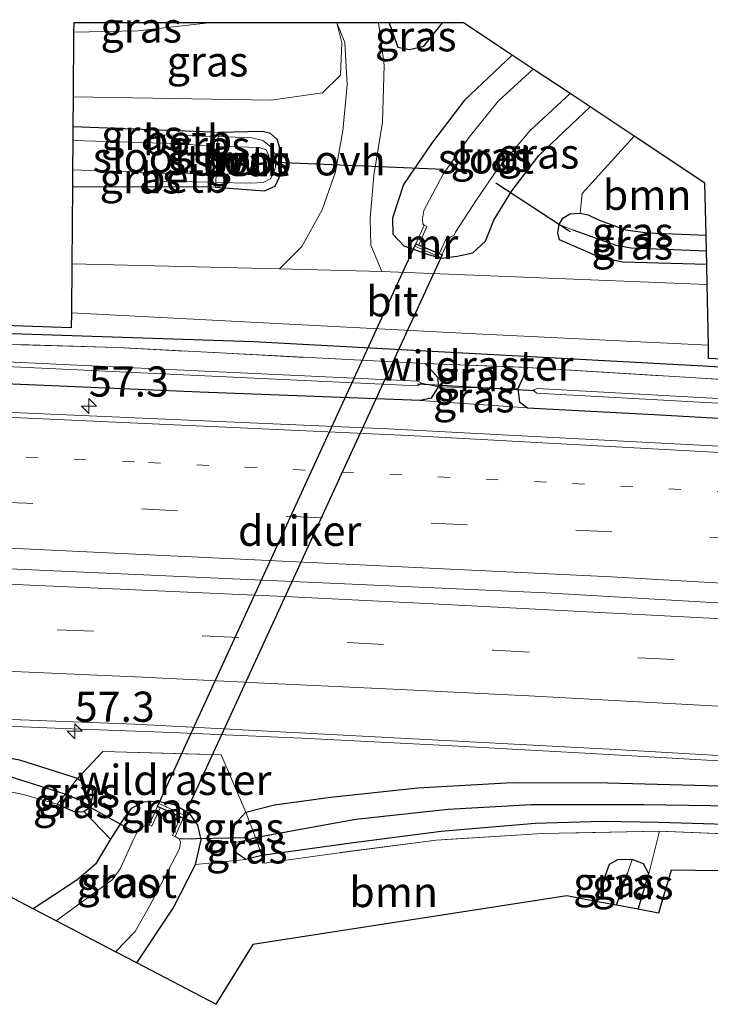
# Model space of a CAD drawing. Units: metres. Extents: x 190000 to 200006, y 376513 to 377356.
# Drawn here: x 195513 to 195570, y 376664 to 376746 of the extents above; entities that cross this region are included whole.
import ezdxf
from ezdxf.enums import TextEntityAlignment as Align

# ---------------------------------------------------------------- set-up
doc = ezdxf.new("R2010")
doc.units = ezdxf.units.M
for name, pattern in [('IE-TERREINAFSCHEIDING', [10, 8, -2]), ('VW-1-3_STREEP', [4, 1, -3]), ('VW-3-9_STREEP', [12, 3, -9])]:
    doc.linetypes.add(name, pattern=pattern)
doc.layers.get('0').update_dxf_attribs({"lineweight": 25})
for name, color, linetype, lineweight in [('B-ME-AM-KILOMETR-S-B1', 7, 'Continuous', 18), ('B-ME-BV-GELEIDECONSTRUCTIE-BARRIER-L-B1', 213, 'BV-STEPBARRIER', 18), ('B-ME-BV-GELEIDECONSTRUCTIE-GELEIDERAIL-L-B1', 213, 'BV-GELEIDERAIL', 18), ('B-ME-GR-BOMENRIJ-L-B1', 10, 'Continuous', 25), ('B-ME-GR-BOOM-GV-B6', 93, 'Continuous', 18), ('B-ME-GW-INSTEEKWATERGANG-L-B1', 10, 'Continuous', 25), ('B-ME-GW-KRUINLIJN-L-B1', 93, 'Continuous', 18), ('B-ME-GW-TEENLIJN-L-B1', 93, 'Continuous', 18), ('B-ME-GW-WATERGANG-GREPPEL-L-B1', 10, 'Continuous', 25), ('B-ME-IE-GRASLAND-GV-B6', 93, 'Continuous', 18), ('B-ME-IE-GRONDWERKLIJN-GROND_INGERICHT-GV-B6', 253, 'Continuous', 18), ('B-ME-IE-HULPGEOMETRIE-L-B1', 53, 'Continuous', 18), ('B-ME-IE-TERREINAFSCHEIDING-RASTERHEKWERK-L-B1', 8, 'IE-TERREINAFSCHEIDING', 18), ('B-ME-KG-KADASTRAAL-OPNAMEDTMGRENS-L-B1', 10, 'Continuous', 25), ('B-ME-KW-DUIKER-GV-B6', 10, 'Continuous', 25), ('B-ME-KW-DUIKER-L-B1', 10, 'Continuous', 25), ('B-ME-KW-STUW-GV-B6', 173, 'Continuous', 18), ('B-ME-KW-STUW-L-B1', 173, 'Continuous', 18), ('B-ME-MW-MUUR-GV-B6', 8, 'IE-TERREINAFSCHEIDING-KUNSTMATIG', 18), ('B-ME-OB-BEKLEDING-GV-B6', 253, 'Continuous', 18), ('B-ME-OG-WATER-GV-B6', 153, 'Continuous', 18), ('B-ME-VH-VERH_SOORT-BITUMEN-GV-B6', 8, 'IE-TERREINAFSCHEIDING-NATUURLIJK-HOUTWAL', 18), ('B-ME-VH-VERH_SOORT-ONVERHARD-GV-B6', 8, 'Continuous', 18), ('B-ME-VW-MARKERING-13STREEP-045-L-B1', 255, 'VW-1-3_STREEP', 18), ('B-ME-VW-MARKERING-39STREEP-015-L-B1', 255, 'VW-3-9_STREEP', 18), ('B-ME-VW-MARKERING-STREEP-015-L-B1', 7, 'Continuous', 18)]:
    doc.layers.add(name, color=color, linetype=linetype, lineweight=lineweight)
doc.styles.add('NLCS-ISO', font='NLCS-ISO.TTF')
doc.linetypes.add('BV-GELEIDERAIL', pattern='A,10,-3,[108,NLCS.SHX,S=1,R=0,X=0,Y=0],-3', length=16)
doc.linetypes.add('BV-STEPBARRIER', pattern='A,1,-1,[16,NLCS.SHX,S=1,R=0,X=-1,Y=0],1', length=3)
doc.linetypes.add('IE-TERREINAFSCHEIDING-KUNSTMATIG', pattern='A,4,[82,NLCS.SHX,S=0.75,R=90,X=0,Y=0],4,-2', length=10)
doc.linetypes.add('IE-TERREINAFSCHEIDING-NATUURLIJK-HOUTWAL', pattern='A,7,-1.5,[67,NLCS.SHX,S=0.75,R=45,X=0,Y=0],-1.5,7,-1.5,[70,NLCS.SHX,S=0.75,R=0,X=0,Y=0],-1.5', length=20)

# ---------------------------------------------------------------- blocks, each defined once
blk = doc.blocks.new('hecto')
for p, q in [((0, 0.625), (-0.625, 0)), ((0, -0.625), (0, 0.625)), ((-0.625, 0), (0.625, 0)), ((0.625, 0), (0, -0.625))]:
    blk.add_line(p, q)

msp = doc.modelspace()

# ---------------------------------------------------------------- linework, layer by layer
at = {"layer": 'B-ME-BV-GELEIDECONSTRUCTIE-BARRIER-L-B1'}
msp.add_polyline3d([(195666.815, 376691.347, 32.304), (195604.345, 376695.538, 32.461), (195556.502, 376698.316, 32.332), (195499.708, 376700.856, 32.526), (195463.819, 376702.254, 32.655), (195430.913, 376703.253, 32.87), (195386.918, 376704.146, 32.956), (195348.299, 376704.765, 32.891), (195321.979, 376705.053, 32.762), (195282.353, 376705.057, 32.762)], dxfattribs=at)
at = {"layer": 'B-ME-BV-GELEIDECONSTRUCTIE-GELEIDERAIL-L-B1'}
for points in [[(195516.559, 376687.082, 32.006), (195483.881, 376688.428, 31.941), (195478.432, 376688.552, 32.441)], [(195516.559, 376687.082, 32.006), (195525.535, 376686.755, 32.347), (195536.291, 376686.291, 32.336), (195548.273, 376685.67, 32.332), (195560.255, 376685.01, 32.317), (195572.234, 376684.315, 32.286), (195584.213, 376683.611, 32.293), (195596.191, 376682.883, 32.262), (195606.17, 376682.248, 32.257), (195618.147, 376681.5, 32.25), (195628.128, 376680.889, 32.21), (195639.605, 376680.192, 32.2), (195651.579, 376679.411, 32.214), (195663.549, 376678.569, 32.228), (195667.665, 376678.248, 32.234)]]:
    msp.add_polyline3d(points, dxfattribs=at)
at = {"layer": 'B-ME-GR-BOMENRIJ-L-B1'}
msp.add_polyline3d([(195667.466, 376710.856, 31.158), (195609.322, 376714.766, 31.132), (195569.536, 376717.097, 31.003), (195532.296, 376719.095, 31.196), (195491.42, 376720.466, 31.347), (195444.557, 376721.698, 31.39), (195389.794, 376723.214, 31.691), (195345.921, 376723.65, 31.906), (195306.796, 376723.869, 31.927), (195281.101, 376723.924, 31.949)], dxfattribs=at)
at = {"layer": 'B-ME-GR-BOOM-GV-B6'}
for points in [[(195563.833, 376736.125, 30.932), (195569.686, 376732.236, 31.04), (195569.776, 376727.928, 30.895), (195564.95, 376728.127, 30.895), (195563.107, 376728.386, 30.917), (195560.881, 376729.21, 30.96), (195560.009, 376729.624, 31.067), (195559.352, 376729.755, 31.067), (195559.533, 376731.379, 31.045), (195563.833, 376736.125, 30.932)], [(195522.649, 376667.665, 30.76), (195525.663, 376672.21, 30.737), (195527.513, 376675.823, 30.758), (195531.667, 376676.247, 30.815), (195532.991, 376676.554, 30.987), (195533.217, 376675.933, 30.974), (195539.208, 376676.766, 30.78), (195547.429, 376677.826, 30.866), (195556.225, 376678.374, 30.715), (195565.924, 376678.567, 30.694), (195565.052, 376675.048, 30.643), (195564.6, 376675.879, 30.578), (195563.654, 376676.236, 30.514), (195562.436, 376676.217, 30.514), (195561.753, 376675.806, 30.535), (195560.663, 376672.767, 30.512), (195558.263, 376673.217, 30.866), (195532.263, 376669.202, 30.995), (195529.19, 376664.242, 30.995), (195522.649, 376667.665, 30.76)]]:
    msp.add_polyline3d(points, dxfattribs=at)
at = {"layer": 'B-ME-GW-INSTEEKWATERGANG-L-B1'}
for p, q in [((195528.803, 376736.475, 31.11), (195517.353, 376736.911, 31.087)), ((195517.313, 376731.961, 31.066), (195528.561, 376731.933, 31.11))]:
    msp.add_line(p, q, dxfattribs=at)
for points in [[(195543.53, 376745.522, 31.017), (195544.256, 376743.51, 31.067), (195545.219, 376743.299, 31.088), (195546.413, 376743.582, 31.088), (195547.964, 376745.523, 31.088)], [(195553.716, 376742.849, 30.997), (195549.766, 376739.108, 31.067), (195547.051, 376735.528, 31.067), (195544.721, 376732.145, 31.046), (195543.826, 376729.348, 31.046), (195543.842, 376728.013, 31.046), (195544.761, 376727.055, 31.024), (195546.799, 376726.323, 30.981), (195547.832, 376726.027, 30.936), (195549.172, 376726.2, 30.895), (195550.469, 376726.48, 30.895), (195551.515, 376727.426, 30.895), (195552.197, 376729.172, 30.917), (195553.686, 376731.619, 30.96), (195555.932, 376734.535, 30.96), (195560.184, 376738.551, 30.937)], [(195529.16, 376731.901, 31.11), (195533.231, 376731.61, 31.132), (195534.09, 376731.988, 31.153), (195534.597, 376733.078, 31.196), (195534.644, 376734.646, 31.261), (195534.274, 376735.871, 31.239), (195533.727, 376736.352, 31.239), (195533.041, 376736.513, 31.239), (195529.402, 376736.443, 31.11)], [(195569.827, 376725.497, 30.928), (195562.89, 376725.707, 31.067), (195561.064, 376726.053, 31.067), (195557.649, 376727.562, 31.067), (195557.499, 376728.122, 31.067), (195557.602, 376728.824, 31.067), (195557.921, 376729.345, 31.067), (195558.486, 376729.7, 31.067), (195559.352, 376729.755, 31.067), (195560.009, 376729.624, 31.067), (195560.881, 376729.21, 30.96), (195563.107, 376728.386, 30.917), (195564.95, 376728.127, 30.895), (195569.776, 376727.928, 30.895)], [(195546.529, 376717.298, 31.103), (195547.576, 376716.161, 31.125), (195547.589, 376715.384, 31.06), (195547.026, 376714.442, 31.275), (195546.098, 376714.242, 31.275), (195527.868, 376714.932, 31.34), (195496.876, 376716.271, 31.383), (195463.212, 376717.476, 31.34), (195424.468, 376718.421, 31.533), (195392.307, 376719.227, 31.469), (195354.597, 376719.828, 31.598), (195318.541, 376720.261, 31.705), (195281.052, 376719.961, 31.813)], [(195554.999, 376716.974, 31.124), (195554.2, 376715.216, 30.909), (195554.338, 376714.128, 30.952), (195555.003, 376713.63, 31.167), (195565.478, 376713.088, 31.339), (195593.955, 376711.464, 31.06), (195628.039, 376709.297, 31.253), (195667.434, 376706.549, 31.103)], [(195516.042, 376680.81, 30.823), (195517.51, 376680.178, 30.823), (195518.259, 376680.206, 30.823), (195518.81, 376680.635, 30.823), (195519.019, 376681.496, 30.909), (195518.984, 376681.936, 31.017), (195517.744, 376682.945, 31.232), (195512.965, 376684.453, 31.124), (195506.213, 376685.607, 31.189), (195495.108, 376686.162, 31.275), (195466.33, 376687.441, 31.404), (195404.808, 376689.758, 31.597), (195355.262, 376691.061, 31.748), (195326.46, 376691.166, 31.812), (195283.478, 376690.705, 31.652)], [(195666.974, 376673.964, 30.901), (195612.743, 376677.023, 30.75), (195578.786, 376678.923, 30.686), (195565.858, 376679.297, 30.621), (195561.195, 376679.38, 30.664), (195555.619, 376679.218, 30.643), (195547.832, 376678.56, 30.707), (195540.596, 376677.626, 30.643), (195532.991, 376676.554, 30.987), (195531.667, 376676.247, 30.815), (195530.871, 376676.777, 30.793), (195530.521, 376677.591, 30.793), (195530.76, 376679.155, 30.858), (195531.675, 376680.148, 31.073), (195534.037, 376680.77, 30.974), (195538.67, 376681.392, 31.082), (195545.903, 376682.179, 31.082), (195553.714, 376682.602, 31.082), (195561.604, 376682.583, 31.039), (195577.098, 376682.155, 30.738), (195594.412, 376681.147, 31.082), (195613.074, 376680.007, 30.974), (195640.072, 376678.473, 30.996), (195667.332, 376676.845, 31.189)], [(195522.649, 376667.665, 30.76), (195525.663, 376672.21, 30.737), (195527.513, 376675.823, 30.758), (195527.966, 376677.852, 30.801), (195527.699, 376679.075, 30.93), (195527.044, 376680.028, 30.952), (195525.754, 376680.759, 30.93), (195524.381, 376681.037, 30.909), (195523.192, 376680.989, 30.823), (195522.184, 376680.452, 30.801), (195521.61, 376679.672, 30.801), (195520.459, 376677.922, 30.78), (195519.213, 376675.851, 30.608), (195517.689, 376674.533, 30.457), (195514.077, 376672.151, 30.503)], [(195564.158, 376672.113, 30.643), (195565.052, 376675.048, 30.643), (195564.6, 376675.879, 30.578), (195563.654, 376676.236, 30.514), (195562.436, 376676.217, 30.514), (195561.753, 376675.806, 30.535), (195560.663, 376672.767, 30.512)]]:
    msp.add_polyline3d(points, dxfattribs=at)
at = {"layer": 'B-ME-GW-KRUINLIJN-L-B1'}
msp.add_line((195546.098, 376714.242, 31.275), (195555.003, 376713.63, 31.167), dxfattribs=at)
msp.add_polyline3d([(195517.416, 376744.738, 33.625), (195522.739, 376744.856, 33.625), (195528.609, 376745.523, 33.545)], dxfattribs=at)
at = {"layer": 'B-ME-GW-TEENLIJN-L-B1'}
msp.add_line((195554.2, 376715.216, 30.909), (195547.589, 376715.384, 31.06), dxfattribs=at)
msp.add_polyline3d([(195517.373, 376739.391, 31.338), (195533.78, 376739.124, 31.497), (195538.031, 376739.725, 31.389), (195539.499, 376741.19, 31.239), (195539.628, 376743.871, 31.325), (195539.215, 376745.522, 31.325)], dxfattribs=at)
at = {"layer": 'B-ME-GW-WATERGANG-GREPPEL-L-B1'}
msp.add_line((195562.367, 376672.448, 29.933), (195563.263, 376675.1, 29.933), dxfattribs=at)
for points in [[(195569.804, 376726.625, 30.293), (195563.589, 376726.851, 30.293), (195562.347, 376727.067, 30.293), (195558.765, 376728.345, 30.293)], [(195517.922, 376681.157, 30.468), (195516.729, 376681.652, 30.467), (195511.484, 376683.287, 30.446), (195506.808, 376684.118, 30.554), (195500.235, 376684.711, 30.554), (195473.771, 376685.838, 30.618), (195447.882, 376686.41, 30.726), (195422.166, 376687.522, 30.941), (195398.048, 376688.614, 31.221), (195375.416, 376689.25, 31.307), (195356.374, 376689.708, 31.307), (195330.516, 376689.708, 31.307), (195309.541, 376689.605, 31.156), (195284.166, 376689.507, 31.113)], [(195531.83, 376677.854, 30.019), (195532.465, 376678.061, 30.019), (195536.794, 376678.85, 29.998), (195540.769, 376679.573, 30.041), (195548.413, 376680.396, 30.084), (195555.285, 376680.78, 30.127), (195564.584, 376680.79, 30.105), (195577.618, 376680.59, 30.127), (195606.434, 376679.032, 30.148), (195635.168, 376677.036, 30.32), (195666.901, 376675.373, 30.277)]]:
    msp.add_polyline3d(points, dxfattribs=at)
at = {"layer": 'B-ME-IE-GRASLAND-GV-B6'}
for points in [[(195517.262, 376725.573, 31.218), (195517.313, 376731.961, 31.066), (195528.561, 376731.933, 31.11), (195529.16, 376731.901, 31.11), (195533.231, 376731.61, 31.132), (195534.09, 376731.988, 31.153), (195534.597, 376733.078, 31.196), (195534.644, 376734.646, 31.261), (195534.274, 376735.871, 31.239), (195533.727, 376736.352, 31.239), (195533.041, 376736.513, 31.239), (195529.402, 376736.443, 31.11), (195528.803, 376736.475, 31.11), (195517.353, 376736.911, 31.087), (195517.373, 376739.391, 31.338), (195533.78, 376739.124, 31.497), (195538.031, 376739.725, 31.389), (195539.499, 376741.19, 31.239), (195539.628, 376743.871, 31.325), (195539.215, 376745.522, 31.325), (195539.87, 376743.898, 31.24), (195540.076, 376740.389, 31.24), (195539.702, 376736.583, 31.283), (195539.088, 376733.179, 31.24), (195537.981, 376730.034, 31.24), (195536.319, 376726.989, 31.24), (195534.461, 376725.136, 31.218), (195517.262, 376725.573, 31.218)], [(195539.215, 376745.522, 31.325), (195539.628, 376743.871, 31.325), (195539.499, 376741.19, 31.239), (195538.031, 376739.725, 31.389), (195533.78, 376739.124, 31.497), (195517.373, 376739.391, 31.338), (195517.416, 376744.738, 33.625), (195522.739, 376744.856, 33.625), (195528.609, 376745.523, 33.545), (195539.215, 376745.522, 31.325)], [(195517.416, 376744.738, 33.625), (195517.422, 376745.522, 33.719), (195528.609, 376745.523, 33.545), (195522.739, 376744.856, 33.625), (195517.416, 376744.738, 33.625)], [(195549.694, 376745.522, 31.11), (195553.716, 376742.849, 30.997), (195549.766, 376739.108, 31.067), (195547.051, 376735.528, 31.067), (195544.721, 376732.145, 31.046), (195543.826, 376729.348, 31.046), (195543.842, 376728.013, 31.046), (195544.761, 376727.055, 31.024), (195546.799, 376726.323, 30.981), (195547.832, 376726.027, 30.936), (195549.172, 376726.2, 30.895), (195550.469, 376726.48, 30.895), (195551.515, 376727.426, 30.895), (195552.197, 376729.172, 30.917), (195553.686, 376731.619, 30.96), (195555.932, 376734.535, 30.96), (195560.184, 376738.551, 30.937), (195563.833, 376736.125, 30.932), (195559.533, 376731.379, 31.045), (195559.352, 376729.755, 31.067), (195558.486, 376729.7, 31.067), (195557.921, 376729.345, 31.067), (195557.602, 376728.824, 31.067), (195557.499, 376728.122, 31.067), (195557.649, 376727.562, 31.067), (195561.064, 376726.053, 31.067), (195562.89, 376725.707, 31.067), (195569.827, 376725.497, 30.928), (195569.862, 376723.862, 31.175), (195542.934, 376724.915, 31.218), (195542.026, 376727.101, 31.174), (195541.955, 376729.317, 31.174), (195542.279, 376732.889, 31.174), (195542.988, 376737.303, 31.174), (195543.116, 376742.023, 31.174), (195542.669, 376745.523, 31.129), (195543.53, 376745.522, 31.017), (195544.256, 376743.51, 31.067), (195545.219, 376743.299, 31.088), (195546.413, 376743.582, 31.088), (195547.964, 376745.523, 31.088), (195549.694, 376745.522, 31.11)], [(195543.53, 376745.522, 31.017), (195547.964, 376745.523, 31.088), (195546.413, 376743.582, 31.088), (195545.219, 376743.299, 31.088), (195544.256, 376743.51, 31.067), (195543.53, 376745.522, 31.017)], [(195545.666, 376727.028, 30.46), (195547.821, 376726.1, 30.463), (195547.913, 376726.302, 30.463), (195548.598, 376727.778, 29.39), (195548.913, 376727.928, 29.304), (195549.036, 376728.175, 29.304), (195550.779, 376730.852, 29.304), (195552.504, 376733.411, 29.304), (195555.182, 376736.582, 29.304), (195558.516, 376739.659, 29.304), (195560.184, 376738.551, 30.937), (195555.932, 376734.535, 30.96), (195553.686, 376731.619, 30.96), (195552.197, 376729.172, 30.917), (195551.515, 376727.426, 30.895), (195550.469, 376726.48, 30.895), (195549.172, 376726.2, 30.895), (195547.832, 376726.027, 30.936), (195546.799, 376726.323, 30.981), (195544.761, 376727.055, 31.024), (195543.842, 376728.013, 31.046), (195543.826, 376729.348, 31.046), (195544.721, 376732.145, 31.046), (195547.051, 376735.528, 31.067), (195549.766, 376739.108, 31.067), (195553.716, 376742.849, 30.997), (195555.455, 376741.694, 29.304), (195552.564, 376739.027, 29.304), (195550.169, 376736.056, 29.304), (195548.022, 376732.992, 29.304), (195546.419, 376729.975, 29.304), (195546.288, 376729.318, 29.304), (195546.337, 376728.862, 29.304), (195546.427, 376728.758, 29.36), (195545.758, 376727.23, 30.46), (195545.666, 376727.028, 30.46)], [(195517.344, 376735.783, 30.035), (195517.353, 376736.911, 31.087), (195528.803, 376736.475, 31.11), (195528.784, 376736.114, 30.831), (195524.926, 376736.234, 30.831), (195524.883, 376735.545, 30.035), (195517.344, 376735.783, 30.035)], [(195529.182, 376732.31, 30.831), (195532.088, 376732.255, 30.831), (195533.116, 376732.307, 30.831), (195533.753, 376732.631, 30.831), (195534.139, 376733.547, 30.831), (195534.145, 376734.544, 30.831), (195533.749, 376735.242, 30.831), (195533.071, 376735.77, 30.831), (195532.181, 376736.008, 30.831), (195529.384, 376736.095, 30.831), (195529.402, 376736.443, 31.11), (195533.041, 376736.513, 31.239), (195533.727, 376736.352, 31.239), (195534.274, 376735.871, 31.239), (195534.644, 376734.646, 31.261), (195534.597, 376733.078, 31.196), (195534.09, 376731.988, 31.153), (195533.231, 376731.61, 31.132), (195529.16, 376731.901, 31.11), (195529.182, 376732.31, 30.831)], [(195517.313, 376731.961, 31.066), (195517.324, 376733.345, 30.035), (195524.655, 376733.071, 30.035), (195524.597, 376732.398, 30.831), (195528.582, 376732.322, 30.831), (195528.561, 376731.933, 31.11), (195517.313, 376731.961, 31.066)], [(195569.776, 376727.928, 30.895), (195569.804, 376726.625, 30.293), (195563.589, 376726.851, 30.293), (195562.347, 376727.067, 30.293), (195558.765, 376728.345, 30.293), (195557.602, 376728.824, 31.067), (195557.921, 376729.345, 31.067), (195558.486, 376729.7, 31.067), (195559.352, 376729.755, 31.067), (195560.009, 376729.624, 31.067), (195560.881, 376729.21, 30.96), (195563.107, 376728.386, 30.917), (195564.95, 376728.127, 30.895), (195569.776, 376727.928, 30.895)], [(195569.804, 376726.625, 30.293), (195569.827, 376725.497, 30.928), (195562.89, 376725.707, 31.067), (195561.064, 376726.053, 31.067), (195557.649, 376727.562, 31.067), (195557.499, 376728.122, 31.067), (195557.602, 376728.824, 31.067), (195558.765, 376728.345, 30.293), (195562.347, 376727.067, 30.293), (195563.589, 376726.851, 30.293), (195569.804, 376726.625, 30.293)], [(195281.068, 376724.411, 31.849), (195336.171, 376724.334, 31.827), (195397.193, 376723.607, 31.591), (195465.454, 376722.058, 31.268), (195517.219, 376720.269, 31.204), (195517.229, 376721.501, 31.218), (195549.589, 376719.833, 31.218), (195569.967, 376718.82, 31.218), (195569.99, 376717.733, 31.024), (195638.371, 376714.239, 31.089), (195667.426, 376712.822, 31.175), (195667.488, 376709.789, 31.146), (195620.225, 376712.951, 31.017), (195586.023, 376715.077, 30.974), (195554.999, 376716.974, 31.124), (195546.529, 376717.298, 31.103), (195521.037, 376718.625, 31.038), (195478.047, 376719.923, 31.146), (195431.447, 376721.106, 31.425), (195389.638, 376722.056, 31.533), (195350.387, 376722.6, 31.597), (195313.697, 376722.842, 31.769), (195281.168, 376722.923, 31.791), (195281.068, 376724.411, 31.849)], [(195281.168, 376722.923, 31.791), (195313.697, 376722.842, 31.769), (195350.387, 376722.6, 31.597), (195389.638, 376722.056, 31.533), (195431.447, 376721.106, 31.425), (195478.047, 376719.923, 31.146), (195521.037, 376718.625, 31.038), (195546.529, 376717.298, 31.103), (195547.576, 376716.161, 31.125), (195547.589, 376715.384, 31.06), (195546.213, 376715.68, 30.567), (195545.909, 376715.848, 30.567), (195511.242, 376717.485, 30.546), (195481.647, 376718.267, 30.546), (195454.383, 376719.044, 30.61), (195430.872, 376719.713, 30.847), (195386.423, 376720.631, 30.955), (195385.67, 376720.393, 30.955), (195362.193, 376720.625, 31.04), (195344.191, 376720.988, 31.212), (195312.66, 376721.107, 31.234), (195280.865, 376721.202, 31.363), (195281.168, 376722.923, 31.791)], [(195280.865, 376721.202, 31.363), (195312.66, 376721.107, 31.234), (195344.191, 376720.988, 31.212), (195362.193, 376720.625, 31.04), (195385.67, 376720.393, 30.955), (195386.415, 376720.231, 30.955), (195430.862, 376719.313, 30.847), (195454.372, 376718.644, 30.61), (195481.636, 376717.867, 30.546), (195511.227, 376717.085, 30.546), (195545.89, 376715.448, 30.567), (195546.213, 376715.68, 30.567), (195547.589, 376715.384, 31.06), (195547.026, 376714.442, 31.275), (195546.098, 376714.242, 31.275), (195527.868, 376714.932, 31.34), (195496.876, 376716.271, 31.383), (195463.212, 376717.476, 31.34), (195424.468, 376718.421, 31.533), (195392.307, 376719.227, 31.469), (195354.597, 376719.828, 31.598), (195318.541, 376720.261, 31.705), (195281.052, 376719.961, 31.813), (195280.865, 376721.202, 31.363)], [(195424.468, 376718.421, 31.533), (195463.212, 376717.476, 31.34), (195496.876, 376716.271, 31.383), (195527.868, 376714.932, 31.34), (195546.098, 376714.242, 31.275), (195555.003, 376713.63, 31.167), (195565.478, 376713.088, 31.339), (195593.955, 376711.464, 31.06), (195628.039, 376709.297, 31.253), (195667.434, 376706.549, 31.103), (195667.075, 376704.144, 31.299), (195621.166, 376707.527, 31.406), (195582.964, 376709.824, 31.342), (195543.437, 376711.9, 31.428), (195500.914, 376713.76, 31.6), (195458.781, 376715.347, 31.578), (195413.135, 376716.569, 31.836)], [(195547.589, 376715.384, 31.06), (195547.576, 376716.161, 31.125), (195546.529, 376717.298, 31.103), (195554.999, 376716.974, 31.124), (195554.2, 376715.216, 30.909), (195547.589, 376715.384, 31.06)], [(195667.488, 376709.789, 31.146), (195667.658, 376708.143, 30.156), (195622.361, 376711.337, 30.178), (195590.225, 376713.346, 30.285), (195555.799, 376715.241, 30.457), (195555.429, 376715.087, 30.457), (195555.777, 376714.842, 30.457), (195590.202, 376712.947, 30.285), (195622.334, 376710.938, 30.178), (195667.63, 376707.744, 30.156), (195667.434, 376706.549, 31.103), (195628.039, 376709.297, 31.253), (195593.955, 376711.464, 31.06), (195565.478, 376713.088, 31.339), (195555.003, 376713.63, 31.167), (195554.338, 376714.128, 30.952), (195554.2, 376715.216, 30.909), (195554.999, 376716.974, 31.124), (195586.023, 376715.077, 30.974), (195620.225, 376712.951, 31.017), (195667.488, 376709.789, 31.146)], [(195547.589, 376715.384, 31.06), (195554.2, 376715.216, 30.909), (195554.338, 376714.128, 30.952), (195555.003, 376713.63, 31.167), (195546.098, 376714.242, 31.275), (195547.026, 376714.442, 31.275), (195547.589, 376715.384, 31.06)], [(195283.478, 376690.705, 31.652), (195326.46, 376691.166, 31.812), (195355.262, 376691.061, 31.748), (195404.808, 376689.758, 31.597), (195466.33, 376687.441, 31.404), (195495.108, 376686.162, 31.275), (195506.213, 376685.607, 31.189), (195512.965, 376684.453, 31.124), (195517.744, 376682.945, 31.232), (195516.729, 376681.652, 30.467), (195511.484, 376683.287, 30.446), (195506.808, 376684.118, 30.554), (195500.235, 376684.711, 30.554), (195473.771, 376685.838, 30.618), (195447.882, 376686.41, 30.726), (195422.166, 376687.522, 30.941), (195398.048, 376688.614, 31.221), (195375.416, 376689.25, 31.307), (195356.374, 376689.708, 31.307), (195330.516, 376689.708, 31.307), (195309.541, 376689.605, 31.156), (195284.166, 376689.507, 31.113), (195283.478, 376690.705, 31.652)], [(195439.634, 376690.552, 31.686), (195463.537, 376689.684, 31.578), (195522.479, 376687.436, 31.514), (195562.284, 376685.354, 31.363), (195601, 376683.09, 31.256), (195642.936, 376680.48, 31.191), (195667.789, 376678.77, 31.342)], [(195667.332, 376676.845, 31.189), (195640.072, 376678.473, 30.996), (195613.074, 376680.007, 30.974), (195594.412, 376681.147, 31.082), (195577.098, 376682.155, 30.738), (195561.604, 376682.583, 31.039), (195553.714, 376682.602, 31.082), (195545.903, 376682.179, 31.082), (195538.67, 376681.392, 31.082), (195534.037, 376680.77, 30.974), (195531.675, 376680.148, 31.073), (195529.636, 376684.911, 31.533), (195519.83, 376685.19, 31.49), (195517.744, 376682.945, 31.232), (195512.965, 376684.453, 31.124), (195506.213, 376685.607, 31.189), (195495.108, 376686.162, 31.275), (195466.33, 376687.441, 31.404), (195404.808, 376689.758, 31.597)], [(195447.882, 376686.41, 30.726), (195473.771, 376685.838, 30.618), (195500.235, 376684.711, 30.554), (195506.808, 376684.118, 30.554), (195511.484, 376683.287, 30.446), (195516.729, 376681.652, 30.467), (195516.042, 376680.81, 30.823), (195513.229, 376681.617, 30.866), (195507.855, 376682.741, 30.866), (195496.067, 376683.648, 30.909), (195471.269, 376684.491, 31.081), (195451.479, 376684.936, 31.253)], [(195530.521, 376677.591, 30.793), (195530.871, 376676.777, 30.793), (195531.667, 376676.247, 30.815), (195527.513, 376675.823, 30.758), (195527.966, 376677.852, 30.801), (195527.699, 376679.075, 30.93), (195527.044, 376680.028, 30.952), (195525.754, 376680.759, 30.93), (195524.381, 376681.037, 30.909), (195523.192, 376680.989, 30.823), (195522.184, 376680.452, 30.801), (195521.61, 376679.672, 30.801), (195520.459, 376677.922, 30.78), (195518.259, 376680.206, 30.823), (195518.81, 376680.635, 30.823), (195519.019, 376681.496, 30.909), (195518.984, 376681.936, 31.017), (195517.744, 376682.945, 31.232), (195519.83, 376685.19, 31.49), (195529.636, 376684.911, 31.533), (195531.675, 376680.148, 31.073), (195530.76, 376679.155, 30.858), (195530.521, 376677.591, 30.793)], [(195518.81, 376680.635, 30.823), (195517.922, 376681.157, 30.468), (195516.729, 376681.652, 30.467), (195517.744, 376682.945, 31.232), (195518.984, 376681.936, 31.017), (195519.019, 376681.496, 30.909), (195518.81, 376680.635, 30.823)], [(195667.332, 376676.845, 31.189), (195666.901, 376675.373, 30.277), (195635.168, 376677.036, 30.32), (195606.434, 376679.032, 30.148), (195577.618, 376680.59, 30.127), (195564.584, 376680.79, 30.105), (195555.285, 376680.78, 30.127), (195548.413, 376680.396, 30.084), (195540.769, 376679.573, 30.041), (195536.794, 376678.85, 29.998), (195532.465, 376678.061, 30.019), (195531.675, 376680.148, 31.073), (195534.037, 376680.77, 30.974), (195538.67, 376681.392, 31.082), (195545.903, 376682.179, 31.082), (195553.714, 376682.602, 31.082), (195561.604, 376682.583, 31.039), (195577.098, 376682.155, 30.738), (195594.412, 376681.147, 31.082), (195613.074, 376680.007, 30.974), (195640.072, 376678.473, 30.996), (195667.332, 376676.845, 31.189)], [(195518.81, 376680.635, 30.823), (195518.259, 376680.206, 30.823), (195517.51, 376680.178, 30.823), (195516.042, 376680.81, 30.823), (195516.729, 376681.652, 30.467), (195517.922, 376681.157, 30.468), (195518.81, 376680.635, 30.823)], [(195524.381, 376681.037, 30.909), (195525.754, 376680.759, 30.93), (195527.044, 376680.028, 30.952), (195527.699, 376679.075, 30.93), (195527.966, 376677.852, 30.801), (195527.513, 376675.823, 30.758), (195525.663, 376672.21, 30.737), (195522.649, 376667.665, 30.76), (195520.895, 376668.583, 29.468), (195522.518, 376670.265, 29.468), (195523.706, 376672.367, 29.468), (195526.182, 376677.111, 29.468), (195526.252, 376677.667, 29.468), (195526.141, 376677.933, 29.468), (195525.833, 376678.135, 29.35), (195526.496, 376679.665, 30.45), (195526.602, 376679.902, 30.45), (195524.46, 376680.858, 30.45), (195524.354, 376680.621, 30.45), (195523.658, 376679.105, 29.35), (195523.038, 376678.937, 29.468), (195522.676, 376678.49, 29.468), (195522.354, 376677.822, 29.468), (195521.278, 376675.454, 29.468), (195520.643, 376674.572, 29.468), (195515.974, 376671.158, 29.468), (195514.077, 376672.151, 30.503), (195517.689, 376674.533, 30.457), (195519.213, 376675.851, 30.608), (195520.459, 376677.922, 30.78), (195521.61, 376679.672, 30.801), (195522.184, 376680.452, 30.801), (195523.192, 376680.989, 30.823), (195524.381, 376681.037, 30.909)], [(195666.901, 376675.373, 30.277), (195666.974, 376673.964, 30.901), (195612.743, 376677.023, 30.75), (195578.786, 376678.923, 30.686), (195565.858, 376679.297, 30.621), (195561.195, 376679.38, 30.664), (195555.619, 376679.218, 30.643), (195547.832, 376678.56, 30.707), (195540.596, 376677.626, 30.643), (195532.991, 376676.554, 30.987), (195532.465, 376678.061, 30.019), (195536.794, 376678.85, 29.998), (195540.769, 376679.573, 30.041), (195548.413, 376680.396, 30.084), (195555.285, 376680.78, 30.127), (195564.584, 376680.79, 30.105), (195577.618, 376680.59, 30.127), (195606.434, 376679.032, 30.148), (195635.168, 376677.036, 30.32), (195666.901, 376675.373, 30.277)], [(195530.521, 376677.591, 30.793), (195530.76, 376679.155, 30.858), (195531.675, 376680.148, 31.073), (195532.465, 376678.061, 30.019), (195531.83, 376677.854, 30.019), (195530.521, 376677.591, 30.793)], [(195666.974, 376673.964, 30.901), (195667.162, 376672.733, 30.93), (195627.851, 376675.317, 30.909), (195594.5, 376677.41, 30.78), (195565.924, 376678.567, 30.694), (195556.225, 376678.374, 30.715), (195547.429, 376677.826, 30.866), (195539.208, 376676.766, 30.78), (195533.217, 376675.933, 30.974), (195532.991, 376676.554, 30.987), (195540.596, 376677.626, 30.643), (195547.832, 376678.56, 30.707), (195555.619, 376679.218, 30.643), (195561.195, 376679.38, 30.664), (195565.858, 376679.297, 30.621), (195578.786, 376678.923, 30.686), (195612.743, 376677.023, 30.75), (195666.974, 376673.964, 30.901)], [(195530.521, 376677.591, 30.793), (195531.83, 376677.854, 30.019), (195532.465, 376678.061, 30.019), (195532.991, 376676.554, 30.987), (195531.667, 376676.247, 30.815), (195530.871, 376676.777, 30.793), (195530.521, 376677.591, 30.793)], [(195560.663, 376672.767, 30.512), (195561.753, 376675.806, 30.535), (195562.436, 376676.217, 30.514), (195563.654, 376676.236, 30.514), (195563.263, 376675.1, 29.933), (195562.367, 376672.448, 29.933), (195560.663, 376672.767, 30.512)], [(195562.367, 376672.448, 29.933), (195563.263, 376675.1, 29.933), (195563.654, 376676.236, 30.514), (195564.6, 376675.879, 30.578), (195565.052, 376675.048, 30.643), (195564.158, 376672.113, 30.643), (195562.367, 376672.448, 29.933)]]:
    msp.add_polyline3d(points, dxfattribs=at)
at = {"layer": 'B-ME-IE-GRONDWERKLIJN-GROND_INGERICHT-GV-B6'}
for points in [[(195448.511, 376682.755, 31.253), (195451.479, 376684.936, 31.253), (195471.269, 376684.491, 31.081), (195496.067, 376683.648, 30.909), (195507.855, 376682.741, 30.866), (195513.229, 376681.617, 30.866), (195516.042, 376680.81, 30.823), (195517.51, 376680.178, 30.823), (195518.259, 376680.206, 30.823), (195520.459, 376677.922, 30.78), (195519.213, 376675.851, 30.608), (195517.689, 376674.533, 30.457), (195514.077, 376672.151, 30.503), (195496.696, 376681.246, 30.694), (195448.511, 376682.755, 31.253)], [(195667.162, 376672.733, 30.93), (195666.387, 376669.97, 30.973), (195611.799, 376673.923, 30.887), (195585.09, 376675.104, 30.801), (195566.89, 376675.34, 30.844), (195565.827, 376671.8, 30.844), (195564.158, 376672.113, 30.643), (195565.052, 376675.048, 30.643), (195565.924, 376678.567, 30.694), (195594.5, 376677.41, 30.78), (195627.851, 376675.317, 30.909), (195667.162, 376672.733, 30.93)]]:
    msp.add_polyline3d(points, dxfattribs=at)
at = {"layer": 'B-ME-IE-HULPGEOMETRIE-L-B1'}
for p, q in [((195558.765, 376728.345, 30.293), (195557.602, 376728.824, 31.067)), ((195546.213, 376715.68, 30.567), (195547.589, 376715.384, 31.06)), ((195518.81, 376680.635, 30.823), (195517.922, 376681.157, 30.468)), ((195531.83, 376677.854, 30.019), (195530.521, 376677.591, 30.793)), ((195563.263, 376675.1, 29.933), (195563.654, 376676.236, 30.514))]:
    msp.add_line(p, q, dxfattribs=at)
at = {"layer": 'B-ME-IE-TERREINAFSCHEIDING-RASTERHEKWERK-L-B1'}
msp.add_line((195546.529, 376717.298, 31.103), (195554.999, 376716.974, 31.124), dxfattribs=at)
for points in [[(195546.529, 376717.298, 31.103), (195521.037, 376718.625, 31.038), (195478.047, 376719.923, 31.146), (195431.447, 376721.106, 31.425), (195389.638, 376722.056, 31.533), (195350.387, 376722.6, 31.597), (195313.697, 376722.842, 31.769), (195281.168, 376722.923, 31.791)], [(195667.488, 376709.789, 31.146), (195620.225, 376712.951, 31.017), (195586.023, 376715.077, 30.974), (195554.999, 376716.974, 31.124)], [(195516.042, 376680.81, 30.823), (195513.229, 376681.617, 30.866), (195507.855, 376682.741, 30.866), (195496.067, 376683.648, 30.909), (195471.269, 376684.491, 31.081), (195451.479, 376684.936, 31.253), (195437.379, 376685.407, 31.253), (195406.109, 376686.738, 31.662), (195396.029, 376687.04, 31.479), (195357.8, 376688.047, 31.802), (195320.057, 376687.768, 31.802)], [(195516.042, 376680.81, 30.823), (195516.729, 376681.652, 30.467), (195517.744, 376682.945, 31.232), (195519.83, 376685.19, 31.49), (195529.636, 376684.911, 31.533), (195531.675, 376680.148, 31.073), (195532.465, 376678.061, 30.019), (195532.991, 376676.554, 30.987), (195533.217, 376675.933, 30.974)], [(195667.162, 376672.733, 30.93), (195627.851, 376675.317, 30.909), (195594.5, 376677.41, 30.78), (195565.924, 376678.567, 30.694), (195556.225, 376678.374, 30.715), (195547.429, 376677.826, 30.866), (195539.208, 376676.766, 30.78), (195533.217, 376675.933, 30.974)]]:
    msp.add_polyline3d(points, dxfattribs=at)
at = {"layer": 'B-ME-KG-KADASTRAAL-OPNAMEDTMGRENS-L-B1'}
for points in [[(195638.371, 376714.239, 31.089), (195569.99, 376717.733, 31.024), (195569.967, 376718.82, 31.218), (195569.862, 376723.862, 31.175), (195569.827, 376725.497, 30.928), (195569.804, 376726.625, 30.293), (195569.776, 376727.928, 30.895), (195569.686, 376732.236, 31.04), (195563.833, 376736.125, 30.932), (195560.184, 376738.551, 30.937), (195558.516, 376739.659, 29.304), (195555.455, 376741.694, 29.304), (195553.716, 376742.849, 30.997), (195549.694, 376745.522, 31.11), (195547.964, 376745.523, 31.088), (195543.53, 376745.522, 31.017), (195542.669, 376745.523, 31.129), (195539.215, 376745.522, 31.325), (195528.609, 376745.523, 33.545), (195517.422, 376745.522, 33.719), (195517.416, 376744.738, 33.625), (195517.373, 376739.391, 31.338), (195517.353, 376736.911, 31.087), (195517.344, 376735.783, 30.035), (195517.324, 376733.345, 30.035), (195517.313, 376731.961, 31.066), (195517.262, 376725.573, 31.218), (195517.229, 376721.501, 31.218), (195517.219, 376720.269, 31.204), (195465.454, 376722.058, 31.268)], [(195666.387, 376669.97, 30.973), (195611.799, 376673.923, 30.887), (195585.09, 376675.104, 30.801), (195566.89, 376675.34, 30.844), (195565.827, 376671.8, 30.844), (195564.158, 376672.113, 30.643), (195562.367, 376672.448, 29.933), (195560.663, 376672.767, 30.512), (195558.263, 376673.217, 30.866), (195532.263, 376669.202, 30.995), (195529.19, 376664.242, 30.995), (195522.649, 376667.665, 30.76), (195520.895, 376668.583, 29.468), (195515.974, 376671.158, 29.468), (195514.077, 376672.151, 30.503), (195496.696, 376681.246, 30.694), (195448.511, 376682.755, 31.253), (195413.732, 376683.844, 31.622), (195406.755, 376678.774, 31.644), (195405.932, 376678.176, 31.639), (195316.815, 376676.367, 31.639), (195284.971, 376675.356, 31.698)]]:
    msp.add_polyline3d(points, dxfattribs=at)
at = {"layer": 'B-ME-KW-DUIKER-GV-B6'}
msp.add_polyline3d([(195547.916, 376726.301, 30.62), (195526.496, 376679.665, 30.594), (195524.354, 376680.621, 30.596), (195545.758, 376727.23, 30.61), (195547.916, 376726.301, 30.62)], dxfattribs=at)
at = {"layer": 'B-ME-KW-DUIKER-L-B1'}
for p, q in [((195548.032, 376733.37, 30.336), (195533.51, 376733.982, 30.573)), ((195552.365, 376732.267, 29.992), (195558.529, 376728.251, 30.422)), ((195555.56, 376715.055, 30.5), (195545.921, 376715.594, 30.5)), ((195522.618, 376678.402, 29.912), (195517.965, 376681.008, 30.428)), ((195531.601, 376678.023, 30.385), (195526.202, 376677.916, 29.933))]:
    msp.add_line(p, q, dxfattribs=at)
at = {"layer": 'B-ME-KW-STUW-GV-B6'}
msp.add_polyline3d([(195529.182, 376732.31, 30.831), (195529.16, 376731.901, 31.11), (195528.561, 376731.933, 31.11), (195528.582, 376732.322, 30.831), (195528.618, 376733.011, 30.035), (195528.743, 376735.34, 30.035), (195528.784, 376736.114, 30.831), (195528.803, 376736.475, 31.11), (195529.402, 376736.443, 31.11), (195529.384, 376736.095, 30.831), (195529.342, 376735.32, 30.035), (195529.219, 376733.002, 30.035), (195529.182, 376732.31, 30.831)], dxfattribs=at)
at = {"layer": 'B-ME-KW-STUW-L-B1'}
msp.add_line((195529.099, 376736.242, 31.174), (195528.88, 376732.096, 31.174), dxfattribs=at)
at = {"layer": 'B-ME-MW-MUUR-GV-B6'}
for points in [[(195545.987, 376727.13, 29.03), (195547.683, 376726.401, 29.03), (195548.371, 376727.883, 29.03), (195548.598, 376727.778, 29.39), (195547.913, 376726.302, 30.463), (195547.821, 376726.1, 30.463), (195545.666, 376727.028, 30.46), (195545.758, 376727.23, 30.46), (195546.427, 376728.758, 29.36), (195546.656, 376728.657, 29.03), (195545.987, 376727.13, 29.03)], [(195524.46, 376680.858, 30.45), (195526.602, 376679.902, 30.45), (195526.496, 376679.665, 30.45), (195525.833, 376678.135, 29.35), (195525.603, 376678.234, 29.35), (195526.266, 376679.765, 29.35), (195524.581, 376680.516, 29.35), (195523.885, 376679.001, 29.35), (195523.658, 376679.105, 29.35), (195524.354, 376680.621, 30.45), (195524.46, 376680.858, 30.45)]]:
    msp.add_polyline3d(points, dxfattribs=at)
at = {"layer": 'B-ME-OB-BEKLEDING-GV-B6'}
for points in [[(195528.784, 376736.114, 30.831), (195528.743, 376735.34, 30.035), (195524.883, 376735.545, 30.035), (195524.926, 376736.234, 30.831), (195528.784, 376736.114, 30.831)], [(195529.182, 376732.31, 30.831), (195529.219, 376733.002, 30.035), (195532.235, 376732.956, 30.035), (195532.808, 376733.003, 30.035), (195533.282, 376733.228, 30.035), (195533.554, 376733.633, 30.035), (195533.587, 376734.512, 30.035), (195533.363, 376735.001, 30.035), (195532.736, 376735.19, 30.035), (195529.342, 376735.32, 30.035), (195529.384, 376736.095, 30.831), (195532.181, 376736.008, 30.831), (195533.071, 376735.77, 30.831), (195533.749, 376735.242, 30.831), (195534.145, 376734.544, 30.831), (195534.139, 376733.547, 30.831), (195533.753, 376732.631, 30.831), (195533.116, 376732.307, 30.831), (195532.088, 376732.255, 30.831), (195529.182, 376732.31, 30.831)], [(195528.582, 376732.322, 30.831), (195524.597, 376732.398, 30.831), (195524.655, 376733.071, 30.035), (195528.618, 376733.011, 30.035), (195528.582, 376732.322, 30.831)]]:
    msp.add_polyline3d(points, dxfattribs=at)
at = {"layer": 'B-ME-OG-WATER-GV-B6'}
for points in [[(195548.913, 376727.928, 29.304), (195548.598, 376727.778, 29.39), (195548.371, 376727.883, 29.03), (195547.683, 376726.401, 29.03), (195545.987, 376727.13, 29.03), (195546.656, 376728.657, 29.03), (195546.427, 376728.758, 29.36), (195546.337, 376728.862, 29.304), (195546.288, 376729.318, 29.304), (195546.419, 376729.975, 29.304), (195548.022, 376732.992, 29.304), (195550.169, 376736.056, 29.304), (195552.564, 376739.027, 29.304), (195555.455, 376741.694, 29.304), (195558.516, 376739.659, 29.304), (195555.182, 376736.582, 29.304), (195552.504, 376733.411, 29.304), (195550.779, 376730.852, 29.304), (195549.036, 376728.175, 29.304), (195548.913, 376727.928, 29.304)], [(195517.324, 376733.345, 30.035), (195517.344, 376735.783, 30.035), (195524.883, 376735.545, 30.035), (195528.743, 376735.34, 30.035), (195528.618, 376733.011, 30.035), (195524.655, 376733.071, 30.035), (195517.324, 376733.345, 30.035)], [(195529.219, 376733.002, 30.035), (195529.342, 376735.32, 30.035), (195532.736, 376735.19, 30.035), (195533.363, 376735.001, 30.035), (195533.587, 376734.512, 30.035), (195533.554, 376733.633, 30.035), (195533.282, 376733.228, 30.035), (195532.808, 376733.003, 30.035), (195532.235, 376732.956, 30.035), (195529.219, 376733.002, 30.035)], [(195546.213, 376715.68, 30.567), (195545.89, 376715.448, 30.567), (195511.227, 376717.085, 30.546), (195481.636, 376717.867, 30.546), (195454.372, 376718.644, 30.61), (195430.862, 376719.313, 30.847), (195386.415, 376720.231, 30.955), (195385.67, 376720.393, 30.955), (195386.423, 376720.631, 30.955), (195430.872, 376719.713, 30.847), (195454.383, 376719.044, 30.61), (195481.647, 376718.267, 30.546), (195511.242, 376717.485, 30.546), (195545.909, 376715.848, 30.567), (195546.213, 376715.68, 30.567)], [(195667.658, 376708.143, 30.156), (195667.63, 376707.744, 30.156), (195622.334, 376710.938, 30.178), (195590.202, 376712.947, 30.285), (195555.777, 376714.842, 30.457), (195555.429, 376715.087, 30.457), (195555.799, 376715.241, 30.457), (195590.225, 376713.346, 30.285), (195622.361, 376711.337, 30.178), (195667.658, 376708.143, 30.156)], [(195526.266, 376679.765, 29.35), (195525.603, 376678.234, 29.35), (195525.833, 376678.135, 29.35), (195526.141, 376677.933, 29.468), (195526.252, 376677.667, 29.468), (195526.182, 376677.111, 29.468), (195523.706, 376672.367, 29.468), (195522.518, 376670.265, 29.468), (195520.895, 376668.583, 29.468), (195515.974, 376671.158, 29.468), (195520.643, 376674.572, 29.468), (195521.278, 376675.454, 29.468), (195522.354, 376677.822, 29.468), (195522.676, 376678.49, 29.468), (195523.038, 376678.937, 29.468), (195523.658, 376679.105, 29.35), (195523.885, 376679.001, 29.35), (195524.581, 376680.516, 29.35), (195526.266, 376679.765, 29.35)]]:
    msp.add_polyline3d(points, dxfattribs=at)
at = {"layer": 'B-ME-VH-VERH_SOORT-BITUMEN-GV-B6'}
for points in [[(195517.229, 376721.501, 31.218), (195517.262, 376725.573, 31.218), (195534.461, 376725.136, 31.218), (195542.934, 376724.915, 31.218), (195569.862, 376723.862, 31.175), (195569.967, 376718.82, 31.218), (195549.589, 376719.833, 31.218), (195517.229, 376721.501, 31.218)], [(195413.135, 376716.569, 31.836), (195458.781, 376715.347, 31.578), (195500.914, 376713.76, 31.6), (195543.437, 376711.9, 31.428), (195582.964, 376709.824, 31.342), (195621.166, 376707.527, 31.406), (195667.075, 376704.144, 31.299), (195666.994, 376703.779, 31.321), (195667.773, 376700.474, 31.449), (195666.844, 376696.734, 31.579), (195666.683, 376693.058, 31.529), (195667.789, 376678.77, 31.342), (195642.936, 376680.48, 31.191), (195601, 376683.09, 31.256), (195562.284, 376685.354, 31.363), (195522.479, 376687.436, 31.514), (195463.537, 376689.684, 31.578), (195439.634, 376690.552, 31.686)]]:
    msp.add_polyline3d(points, dxfattribs=at)
at = {"layer": 'B-ME-VH-VERH_SOORT-ONVERHARD-GV-B6'}
msp.add_polyline3d([(195542.934, 376724.915, 31.218), (195534.461, 376725.136, 31.218), (195536.319, 376726.989, 31.24), (195537.981, 376730.034, 31.24), (195539.088, 376733.179, 31.24), (195539.702, 376736.583, 31.283), (195540.076, 376740.389, 31.24), (195539.87, 376743.898, 31.24), (195539.215, 376745.522, 31.325), (195542.669, 376745.523, 31.129), (195543.116, 376742.023, 31.174), (195542.988, 376737.303, 31.174), (195542.279, 376732.889, 31.174), (195541.955, 376729.317, 31.174), (195542.026, 376727.101, 31.174), (195542.934, 376724.915, 31.218)], dxfattribs=at)
at = {"layer": 'B-ME-VW-MARKERING-13STREEP-045-L-B1'}
msp.add_polyline3d([(195667.773, 376700.474, 31.449), (195629.799, 376703.148, 31.492), (195595.657, 376705.346, 31.514), (195556.572, 376707.485, 31.621), (195522.464, 376709.169, 31.686), (195485.55, 376710.662, 31.664), (195453.775, 376711.739, 31.75), (195416.969, 376712.76, 31.858), (195386.492, 376713.458, 31.901), (195350.98, 376713.954, 32.051), (195317.675, 376714.095, 32.051), (195282.376, 376714.234, 32.116)], dxfattribs=at)
at = {"layer": 'B-ME-VW-MARKERING-39STREEP-015-L-B1'}
for points in [[(195666.844, 376696.734, 31.579), (195631.302, 376699.269, 31.622), (195597.043, 376701.454, 31.622), (195561.986, 376703.363, 31.6), (195513.504, 376705.729, 31.751), (195476.897, 376707.186, 31.837), (195440.432, 376708.376, 31.944), (195416.026, 376709.02, 31.944), (195379.565, 376709.741, 32.052), (195333.773, 376710.262, 32.138), (195306.569, 376710.377, 32.138), (195282.243, 376710.338, 32.117)], [(195455.952, 376697.532, 31.957), (195467.953, 376697.157, 31.935), (195479.947, 376696.725, 31.911), (195492.07, 376696.253, 31.888), (195504.071, 376695.793, 31.871), (195516.06, 376695.26, 31.85), (195528.084, 376694.768, 31.826), (195540.073, 376694.192, 31.8), (195552.152, 376693.569, 31.781), (195564.144, 376692.946, 31.757), (195576.223, 376692.305, 31.732), (195588.146, 376691.587, 31.724), (195600.183, 376690.859, 31.716), (195612.208, 376690.13, 31.705), (195624.258, 376689.313, 31.689), (195636.209, 376688.565, 31.68), (195648.24, 376687.68, 31.671), (195660.293, 376686.873, 31.674), (195667.203, 376686.344, 31.673)]]:
    msp.add_polyline3d(points, dxfattribs=at)
at = {"layer": 'B-ME-VW-MARKERING-STREEP-015-L-B1'}
for points in [[(195666.994, 376703.779, 31.321), (195623.807, 376706.87, 31.385), (195588.095, 376709.013, 31.364), (195545.142, 376711.351, 31.471), (195505.697, 376713.131, 31.622), (195470.247, 376714.476, 31.557), (195425.996, 376715.786, 31.751), (195387.72, 376716.662, 31.794), (195353.983, 376717.15, 31.794), (195320.387, 376717.4, 31.901), (195317.312, 376717.655, 31.944), (195313.389, 376718.016, 32.009), (195281.713, 376718.001, 32.072)], [(195666.683, 376693.058, 31.529), (195633.981, 376695.387, 31.572), (195599.852, 376697.467, 31.572), (195561.955, 376699.655, 31.658), (195513.267, 376701.952, 31.723), (195464.7, 376703.777, 31.852), (195415.951, 376705.313, 31.981), (195358.437, 376706.388, 32.088), (195321.628, 376706.588, 32.11), (195282.25, 376706.651, 32.239)], [(195453.318, 376701.214, 32.05), (195465.033, 376700.831, 32.024), (195476.734, 376700.424, 32.001), (195488.508, 376699.986, 31.979), (195500.276, 376699.522, 31.956), (195511.988, 376699.032, 31.94), (195523.757, 376698.519, 31.919), (195535.473, 376697.977, 31.889), (195547.169, 376697.406, 31.872), (195558.859, 376696.808, 31.849), (195570.625, 376696.18, 31.823), (195582.342, 376695.53, 31.81), (195594.081, 376694.867, 31.807), (195605.779, 376694.138, 31.801), (195617.46, 376693.402, 31.787), (195629.164, 376692.629, 31.781), (195640.882, 376691.835, 31.769), (195652.587, 376691.017, 31.763), (195664.281, 376690.177, 31.751), (195666.921, 376689.98, 31.753)], [(195448.437, 376694.134, 31.889), (195459.106, 376693.815, 31.857), (195469.787, 376693.446, 31.843), (195480.452, 376693.061, 31.82), (195491.105, 376692.661, 31.803), (195501.785, 376692.24, 31.787), (195512.439, 376691.805, 31.765), (195523.113, 376691.327, 31.748), (195533.776, 376690.821, 31.72), (195544.46, 376690.322, 31.704), (195555.106, 376689.775, 31.682), (195565.733, 376689.213, 31.656), (195576.372, 376688.638, 31.641), (195586.987, 376688.024, 31.63), (195597.654, 376687.402, 31.617), (195608.299, 376686.728, 31.612), (195618.94, 376686.06, 31.598), (195629.57, 376685.359, 31.584), (195640.205, 376684.632, 31.576), (195650.854, 376683.888, 31.574), (195661.488, 376683.125, 31.583), (195667.486, 376682.682, 31.583)]]:
    msp.add_polyline3d(points, dxfattribs=at)

# ---------------------------------------------------------------- block references
at = {"layer": 'B-ME-AM-KILOMETR-S-B1', "rotation": 90}
for p in [(195518.679, 376713.785, 31.55), (195517.51, 376686.854, 31.499)]:
    msp.add_blockref('hecto', p, dxfattribs=at)

# ---------------------------------------------------------------- texts
at = {"layer": 'B-ME-AM-KILOMETR-S-B1', "ltscale": 0.2, "style": 'NLCS-ISO'}
for p in [(195518.679, 376713.785, 31.55), (195517.51, 376686.854, 31.499)]:
    msp.add_text('57.3', height=2.5, dxfattribs=at).set_placement(p, align=Align.BOTTOM_LEFT)
at = {"layer": 'B-ME-GR-BOOM-GV-B6', "ltscale": 0.2, "style": 'NLCS-ISO'}
for p in [(195564.898, 376731.273), (195543.91, 376673.54)]:
    msp.add_text('bmn', height=2.5, dxfattribs=at).set_placement(p, align=Align.MIDDLE_CENTER)
at = {"layer": 'B-ME-IE-GRASLAND-GV-B6', "ltscale": 0.2, "style": 'NLCS-ISO'}
for p in [(195523.012, 376745.131), (195545.747, 376744.411), (195528.5, 376742.324), (195523.073, 376736.228), (195528.669, 376735.329), (195555.908, 376734.693), (195531.902, 376734.061), (195552.005, 376734.438), (195522.947, 376732.639), (195563.703, 376728.19), (195563.663, 376727.161), (195550.764, 376716.257), (195550.55, 376714.507), (195517.874, 376681.79), (195517.426, 376680.915), (195524.709, 376680.507), (195531.493, 376678.87), (195531.756, 376677.154), (195521.021, 376674.351), (195562.158, 376674.342), (195563.709, 376674.175)]:
    msp.add_text('gras', height=2.5, dxfattribs=at).set_placement(p, align=Align.MIDDLE_CENTER)
at = {"layer": 'B-ME-IE-TERREINAFSCHEIDING-RASTERHEKWERK-L-B1', "ltscale": 0.2, "style": 'NLCS-ISO'}
for p in [(195550.764, 376717.136), (195525.751, 376682.827)]:
    msp.add_text('wildraster', height=2.5, dxfattribs=at).set_placement(p, align=Align.MIDDLE_CENTER)
at = {"layer": 'B-ME-KW-DUIKER-GV-B6', "ltscale": 0.2, "style": 'NLCS-ISO'}
msp.add_text('duiker', height=2.5, dxfattribs=at).set_placement((195536.132, 376703.455), align=Align.MIDDLE_CENTER)
at = {"layer": 'B-ME-KW-STUW-GV-B6', "ltscale": 0.2, "style": 'NLCS-ISO'}
msp.add_text('stuw', height=2.5, dxfattribs=at).set_placement((195528.982, 376734.188), align=Align.MIDDLE_CENTER)
at = {"layer": 'B-ME-KW-STUW-L-B1', "ltscale": 0.2, "style": 'NLCS-ISO'}
msp.add_text('stuw', height=2.5, dxfattribs=at).set_placement((195528.989, 376734.169), align=Align.MIDDLE_CENTER)
at = {"layer": 'B-ME-MW-MUUR-GV-B6', "ltscale": 0.2, "style": 'NLCS-ISO'}
for p in [(195547.028, 376727.211), (195525.228, 376679.702)]:
    msp.add_text('mr', height=2.5, dxfattribs=at).set_placement(p, align=Align.MIDDLE_CENTER)
at = {"layer": 'B-ME-OB-BEKLEDING-GV-B6', "ltscale": 0.2, "style": 'NLCS-ISO'}
for p in [(195526.852, 376735.807), (195531.788, 376734.094), (195526.616, 376732.7)]:
    msp.add_text('betb', height=2.5, dxfattribs=at).set_placement(p, align=Align.MIDDLE_CENTER)
at = {"layer": 'B-ME-OG-WATER-GV-B6', "ltscale": 0.2, "style": 'NLCS-ISO'}
for p in [(195522.986, 376734.375), (195531.273, 376734.114), (195551.552, 376734.289), (195521.993, 376674.304)]:
    msp.add_text('sloot', height=2.5, dxfattribs=at).set_placement(p, align=Align.MIDDLE_CENTER)
at = {"layer": 'B-ME-VH-VERH_SOORT-BITUMEN-GV-B6', "ltscale": 0.2, "style": 'NLCS-ISO'}
msp.add_text('bit', height=2.5, dxfattribs=at).set_placement((195543.804, 376722.462), align=Align.MIDDLE_CENTER)
at = {"layer": 'B-ME-VH-VERH_SOORT-ONVERHARD-GV-B6', "ltscale": 0.2, "style": 'NLCS-ISO'}
msp.add_text('ovh', height=2.5, dxfattribs=at).set_placement((195540.296, 376734.136), align=Align.MIDDLE_CENTER)

doc.saveas('drawing.dxf')
